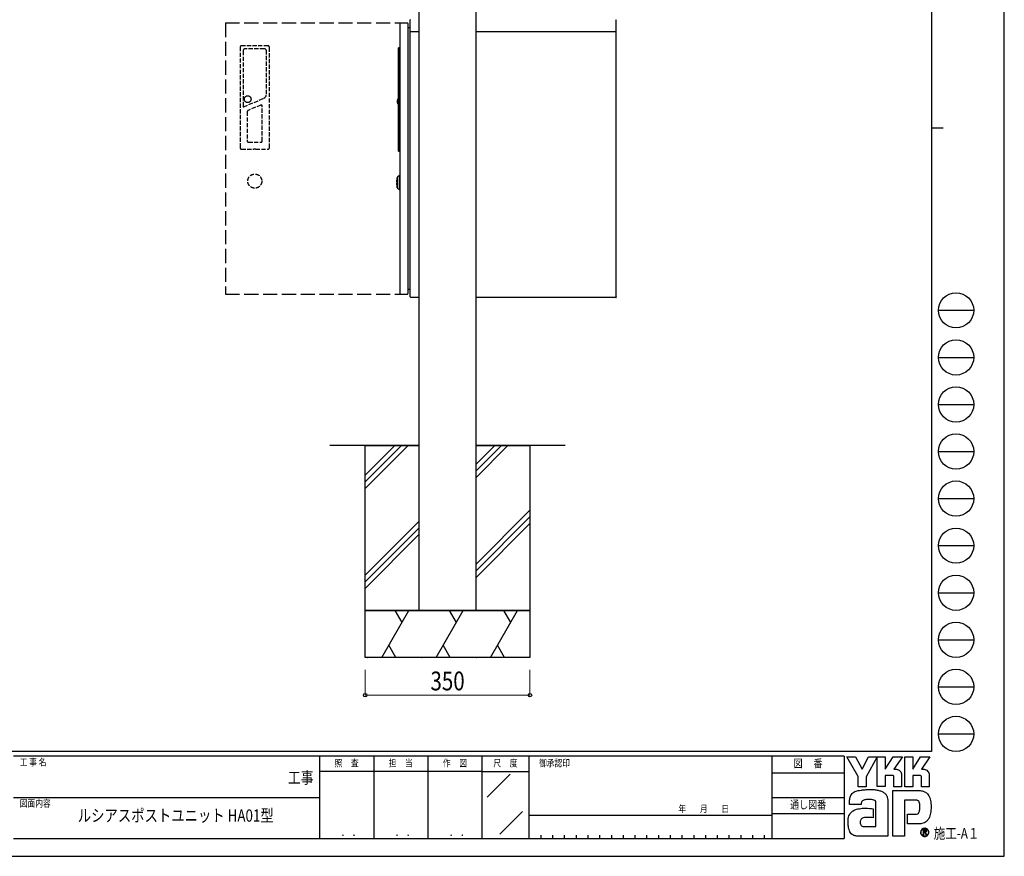
# Model space of a CAD drawing. Units: millimetres. Extents: x 0 to 4205, y 0 to 2970.
# Drawn here: x 2113 to 4205, y 0 to 1778 of the extents above; entities that cross this region are included whole.
import ezdxf
from ezdxf.enums import TextEntityAlignment as Align

# ---------------------------------------------------------------- set-up
doc = ezdxf.new("R2010")
doc.units = ezdxf.units.MM
doc.linetypes.add('YHIDDEN_1', pattern=[4, 3, -1])
for name, color, linetype, lineweight in [('USER1', 3, 'Continuous', 13), ('YKK_A1', 4, 'Continuous', 30), ('YKK_D', 6, 'Continuous', 13), ('YKK_ZWAK', 7, 'Continuous', 30)]:
    doc.layers.add(name, color=color, linetype=linetype, lineweight=lineweight)
doc.styles.add('text-b', font='extslim2.shx', dxfattribs={"width": 0.8, "bigfont": 'extfont2.shx'})

msp = doc.modelspace()

# ---------------------------------------------------------------- linework, layer by layer
at = {"layer": 'YKK_A1'}
for p, q in [((2962, 872.5), (2962, 2467)), ((3082, 2467), (3082, 872.5)), ((2920.6, 1769.5), (2920.6, 1195.5)), ((2921.6, 1770.5), (2936.6, 1770.5)), ((2937.6, 1769.5), (2937.6, 1195.5)), ((2942, 1760.5), (2937.6, 1760.5)), ((2942, 1776.5), (2942, 1752.5)), ((3379.6, 1777.5), (3380, 1777.4)), ((3380.6, 1188.5), (3380.6, 1776.6)), ((2942, 1752.5), (2942, 1750.5)), ((2962, 1751.5), (2942, 1751.5)), ((2942, 1750.5), (2942, 1189.5)), ((3380.6, 1751.5), (3082, 1751.5)), ((2919.6, 1718), (2917.6, 1718)), ((2917.6, 1715), (2917.6, 1718)), ((2919.6, 1715), (2919.6, 1718)), ((2919.6, 1717), (2920.6, 1717)), ((2917.6, 1501), (2917.6, 1715)), ((2919.6, 1501), (2919.6, 1715)), ((2917.3, 1611), (2917.2, 1611)), ((2917.6, 1611), (2917.3, 1611)), ((2915.8, 1598.8), (2915.9, 1598.7)), ((2916.3, 1598.4), (2917.6, 1598.4)), ((2917.6, 1498), (2917.6, 1501)), ((2917.6, 1498), (2919.6, 1498)), ((2919.6, 1498), (2919.6, 1501)), ((2919.6, 1498.7), (2920.6, 1498.7)), ((2920.2, 1446.5), (2915.3, 1443.1)), ((2920.5, 1446.5), (2920.2, 1446.5)), ((2920.2, 1446.5), (2920.2, 1416.5)), ((2920.5, 1446.5), (2920.5, 1416.5)), ((2914.6, 1437), (2913.8, 1436.2)), ((2913.8, 1436.2), (2913.8, 1433.1)), ((2913.8, 1433.1), (2913.8, 1433)), ((2913.8, 1429.9), (2913.8, 1430)), ((2913.8, 1429.9), (2913.8, 1426.8)), ((2913.8, 1426.8), (2914.6, 1426)), ((2914.1, 1432.8), (2914.5, 1432.8)), ((2914.1, 1430.2), (2914.1, 1430.2)), ((2914.1, 1430.2), (2914.1, 1430.2)), ((2914.1, 1430.2), (2914.1, 1430.2)), ((2914.1, 1430.2), (2914.1, 1430.2)), ((2914.5, 1430.2), (2914.1, 1430.2)), ((2914.5, 1432.8), (2914.5, 1432.8)), ((2914.5, 1432.8), (2914.6, 1432.8)), ((2914.5, 1432.8), (2914.5, 1430.3)), ((2914.5, 1430.3), (2914.5, 1430.2)), ((2914.6, 1430.3), (2914.5, 1430.3)), ((2914.9, 1442.5), (2914.6, 1442.2)), ((2914.6, 1420.8), (2914.6, 1442.2)), ((2915.3, 1442.5), (2914.9, 1442.5)), ((2914.9, 1431.5), (2914.9, 1442.5)), ((2914.9, 1420.5), (2914.9, 1431.5)), ((2915.3, 1443.1), (2915.3, 1419.9)), ((2920.6, 1441.4), (2920.5, 1441.4)), ((2920.5, 1440.3), (2920.6, 1440.3)), ((2920.6, 1439.3), (2920.5, 1439.3)), ((2920.6, 1438.9), (2920.5, 1438.9)), ((2914.6, 1420.8), (2914.9, 1420.5)), ((2914.9, 1420.5), (2915.3, 1420.5)), ((2915.3, 1419.9), (2920.2, 1416.5)), ((2920.2, 1416.5), (2920.5, 1416.5)), ((2920.6, 1421.6), (2920.5, 1421.6)), ((2921.6, 1194.5), (2936.6, 1194.5)), ((2942, 1204.5), (2937.6, 1204.5)), ((2943, 1188.5), (2943, 1187.5)), ((2962, 1187.5), (2943, 1187.5)), ((3379.5, 1187.5), (3082, 1187.5)), ((3379.5, 1187.5), (3379.6, 1187.5)), ((3380.6, 1188.5), (3380.5, 1188.1)), ((2962, 872.5), (2772, 872.5)), ((2847, 872.5), (2962, 872.5)), ((2847, 522.5), (2847, 872.5)), ((3082, 872.5), (3197, 872.5)), ((3272, 872.5), (3082, 872.5)), ((3197, 872.5), (3197, 522.5)), ((3197, 522.5), (2847, 522.5)), ((2847, 522.5), (3197, 522.5)), ((2847, 422.5), (2847, 522.5)), ((3197, 522.5), (3197, 422.5)), ((3197, 422.5), (2847, 422.5))]:
    msp.add_line(p, q, dxfattribs=at)
at = {"layer": 'YKK_A1', "linetype": 'YHIDDEN_1', "ltscale": 10}
for p, q in [((2550, 1770.5), (2921.6, 1770.5)), ((2550, 1770.5), (2550, 1194.5)), ((2550, 1194.5), (2921.6, 1194.5)), ((3082, 522.5), (2962, 522.5))]:
    msp.add_line(p, q, dxfattribs=at)
at = {"layer": 'YKK_A1', "linetype": 'YHIDDEN_1', "ltscale": 3}
for p, q in [((2581.4, 1719.3), (2581.4, 1505.3)), ((2640.4, 1722.3), (2584.4, 1722.3)), ((2632.3, 1715.7), (2592.5, 1715.7)), ((2643.4, 1505.3), (2643.4, 1719.3)), ((2587.6, 1710.8), (2587.6, 1593.2)), ((2637.2, 1619.5), (2637.2, 1710.8)), ((2588.9, 1592.4), (2631.2, 1610.4)), ((2624.9, 1596.1), (2598.2, 1584.7)), ((2628.4, 1519.8), (2628.4, 1593.8)), ((2596.4, 1581.9), (2596.4, 1519.8)), ((2598.9, 1517.3), (2625.9, 1517.3)), ((2584.4, 1502.3), (2610.4, 1502.3)), ((2610.4, 1502.3), (2610.4, 1502.3)), ((2614.4, 1502.3), (2610.4, 1502.3)), ((2614.4, 1502.3), (2614.4, 1502.3)), ((2614.4, 1502.3), (2640.4, 1502.3)), ((2614.4, 1502.3), (2640.4, 1502.3))]:
    msp.add_line(p, q, dxfattribs=at)
at = {"layer": 'YKK_A1', "linetype": 'Continuous'}
for p, q in [((2847, 809.5), (2910, 872.5)), ((2847, 795.3), (2924.2, 872.5)), ((2847, 781.2), (2938.3, 872.5)), ((3082, 832.3), (3122.2, 872.5)), ((3082, 818.2), (3136.3, 872.5)), ((3082, 804.1), (3150.4, 872.5)), ((3082, 620.2), (3197, 735.2)), ((2847, 597.3), (2962, 712.3)), ((3082, 606.1), (3197, 721.1)), ((2847, 583.2), (2962, 698.2)), ((3082, 591.9), (3197, 706.9)), ((2847, 569.1), (2962, 684.1)), ((3196.4, 522.5), (3197, 523.1)), ((2882, 422.5), (2939.8, 522.5)), ((2910, 522.5), (2924.9, 496.7)), ((2997.5, 422.5), (3055.2, 522.5)), ((3025.5, 522.5), (3040.4, 496.7)), ((3113, 422.5), (3170.7, 522.5)), ((3141, 522.5), (3155.9, 496.7)), ((2912.2, 422.7), (2897.2, 448.7)), ((3027.6, 422.7), (3012.6, 448.7)), ((3143.1, 422.7), (3128.1, 448.7)), ((2852.2, 422.7), (2852.3, 422.5)), ((2967.6, 422.7), (2967.8, 422.5)), ((3083.1, 422.7), (3083.2, 422.5))]:
    msp.add_line(p, q, dxfattribs=at)
at = {"layer": 'YKK_A1', "ltscale": 10}
for p, q in [((2962, 522.5), (2962, 872.5)), ((3082, 872.5), (3082, 522.5))]:
    msp.add_line(p, q, dxfattribs=at)
at = {"layer": 'YKK_A1'}
for points in [[(3379.6, 1777.5), (3379.6, 1777.5), (3379.6, 1777.5), (3379.6, 1777.5), (3379.6, 1777.5), (3379.6, 1777.5), (3379.6, 1777.5), (3379.6, 1777.4), (3379.6, 1777.4), (3379.6, 1777.4)], [(3380.6, 1776.5), (3380.6, 1776.5), (3380.6, 1776.6), (3380.6, 1776.6), (3380.6, 1776.7), (3380.6, 1776.7), (3380.6, 1776.7), (3380.6, 1776.8), (3380.6, 1776.8), (3380.5, 1776.8), (3380.5, 1776.9), (3380.5, 1776.9), (3380.5, 1777), (3380.5, 1777), (3380.5, 1777), (3380.4, 1777.1), (3380.4, 1777.1), (3380.4, 1777.1), (3380.4, 1777.1), (3380.3, 1777.2), (3380.3, 1777.2), (3380.3, 1777.2), (3380.3, 1777.3), (3380.2, 1777.3), (3380.2, 1777.3), (3380.2, 1777.3), (3380.1, 1777.4), (3380.1, 1777.4), (3380.1, 1777.4), (3380, 1777.4), (3380, 1777.4)], [(2916.9, 1610.7), (2916.9, 1610.7), (2916.9, 1610.7), (2916.9, 1610.7), (2916.9, 1610.7), (2916.9, 1610.7), (2916.9, 1610.8), (2916.9, 1610.8), (2916.9, 1610.8), (2916.9, 1610.8), (2916.9, 1610.8), (2916.9, 1610.8), (2917, 1610.8), (2917, 1610.8), (2917, 1610.9), (2917, 1610.9), (2917, 1610.9), (2917, 1610.9), (2917, 1610.9), (2917, 1610.9), (2917, 1610.9), (2917.1, 1610.9), (2917.1, 1610.9), (2917.1, 1610.9), (2917.1, 1610.9), (2917.1, 1610.9), (2917.1, 1611), (2917.1, 1611), (2917.2, 1611), (2917.2, 1611), (2917.2, 1611)], [(2915.5, 1601.2), (2915.5, 1601.5), (2915.6, 1602.1), (2915.6, 1603), (2915.7, 1604.1), (2915.8, 1605.4), (2915.9, 1606.5), (2916, 1607.5), (2916.1, 1608.1), (2916.1, 1608.3)], [(2916.3, 1598.4), (2916.3, 1598.4), (2916.3, 1598.4), (2916.2, 1598.4), (2916.2, 1598.4), (2916.2, 1598.4), (2916.2, 1598.4), (2916.2, 1598.4), (2916.2, 1598.4), (2916.1, 1598.4), (2916.1, 1598.4), (2916.1, 1598.5), (2916.1, 1598.5), (2916.1, 1598.5), (2916.1, 1598.5), (2916, 1598.5), (2916, 1598.5), (2916, 1598.5), (2916, 1598.5), (2916, 1598.5), (2916, 1598.5), (2916, 1598.5), (2915.9, 1598.6), (2915.9, 1598.6), (2915.9, 1598.6), (2915.9, 1598.6), (2915.9, 1598.6), (2915.9, 1598.6), (2915.9, 1598.6), (2915.9, 1598.7), (2915.9, 1598.7)], [(2914.1, 1432.8), (2914.1, 1432.8), (2914.1, 1432.8), (2914.1, 1432.8), (2914.1, 1432.8), (2914, 1432.8), (2914, 1432.8), (2914, 1432.8), (2914, 1432.8), (2914, 1432.8), (2914, 1432.8), (2914, 1432.8), (2914, 1432.8), (2913.9, 1432.8), (2913.9, 1432.9), (2913.9, 1432.9), (2913.9, 1432.9), (2913.9, 1432.9), (2913.9, 1432.9), (2913.9, 1432.9), (2913.9, 1432.9), (2913.9, 1432.9), (2913.9, 1432.9), (2913.9, 1432.9), (2913.9, 1432.9), (2913.8, 1433), (2913.8, 1433), (2913.8, 1433), (2913.8, 1433), (2913.8, 1433), (2913.8, 1433)], [(2914.1, 1430.2), (2914.1, 1430.2), (2914.1, 1430.2), (2914, 1430.2), (2914, 1430.2), (2914, 1430.2), (2914, 1430.2), (2914, 1430.2), (2914, 1430.2), (2914, 1430.2), (2914, 1430.2), (2914, 1430.2), (2914, 1430.2), (2914, 1430.2), (2913.9, 1430.2), (2913.9, 1430.1), (2913.9, 1430.1), (2913.9, 1430.1), (2913.9, 1430.1), (2913.9, 1430.1), (2913.9, 1430.1), (2913.9, 1430.1), (2913.9, 1430.1), (2913.9, 1430.1), (2913.9, 1430.1), (2913.9, 1430.1), (2913.9, 1430.1), (2913.8, 1430), (2913.8, 1430), (2913.8, 1430), (2913.8, 1430), (2913.8, 1430), (2913.8, 1430), (2913.8, 1430), (2913.8, 1430), (2913.8, 1430), (2913.8, 1430), (2913.8, 1430), (2913.8, 1430), (2913.8, 1430), (2913.8, 1430)], [(3379.6, 1187.5), (3379.6, 1187.5), (3379.7, 1187.5), (3379.7, 1187.5), (3379.8, 1187.5), (3379.8, 1187.5), (3379.8, 1187.5), (3379.9, 1187.5), (3379.9, 1187.6), (3380, 1187.6), (3380, 1187.6), (3380, 1187.6), (3380.1, 1187.6), (3380.1, 1187.6), (3380.1, 1187.6), (3380.2, 1187.7), (3380.2, 1187.7), (3380.2, 1187.7), (3380.3, 1187.7), (3380.3, 1187.8), (3380.3, 1187.8), (3380.3, 1187.8), (3380.4, 1187.9), (3380.4, 1187.9), (3380.4, 1187.9), (3380.4, 1187.9), (3380.5, 1188), (3380.5, 1188), (3380.5, 1188), (3380.5, 1188.1), (3380.5, 1188.1)]]:
    msp.add_lwpolyline(points, dxfattribs=at)
at = {"layer": 'YKK_A1', "linetype": 'YHIDDEN_1', "ltscale": 3}
for points in [[(2597.3, 1601.5), (2596.6, 1601.5), (2595.8, 1601.6), (2595.1, 1601.8), (2594.4, 1602.1), (2593.7, 1602.4), (2593.1, 1602.8), (2592.5, 1603.3), (2592, 1603.9), (2591.5, 1604.4), (2591.1, 1605.1), (2590.7, 1605.7), (2590.5, 1606.5), (2590.3, 1607.2), (2590.2, 1607.9), (2590.1, 1608.7), (2590.2, 1609.5), (2590.3, 1610.2), (2590.5, 1610.9), (2590.7, 1611.6), (2591.1, 1612.3), (2591.5, 1612.9), (2592, 1613.5), (2592.5, 1614.1), (2593.1, 1614.5), (2593.7, 1615), (2594.4, 1615.3), (2595.1, 1615.6), (2595.8, 1615.8), (2596.6, 1615.9), (2597.3, 1615.9)], [(2597.3, 1615.9), (2598.1, 1615.9), (2598.8, 1615.8), (2599.5, 1615.6), (2600.2, 1615.3), (2600.9, 1615), (2601.5, 1614.5), (2602.1, 1614.1), (2602.6, 1613.5), (2603.1, 1612.9), (2603.5, 1612.3), (2603.9, 1611.6), (2604.1, 1610.9), (2604.3, 1610.2), (2604.5, 1609.5), (2604.5, 1608.7), (2604.5, 1607.9), (2604.3, 1607.2), (2604.1, 1606.5), (2603.9, 1605.8), (2603.5, 1605.1), (2603.1, 1604.4), (2602.6, 1603.9), (2602.1, 1603.3), (2601.5, 1602.8), (2600.9, 1602.4), (2600.2, 1602.1), (2599.5, 1601.8), (2598.8, 1601.6), (2598.1, 1601.5), (2597.3, 1601.5)]]:
    msp.add_lwpolyline(points, dxfattribs=at)
msp.add_circle((2612.4, 1434.5), 15, dxfattribs=at)
at = {"layer": 'YKK_A1'}
for centre, radius, start, end in [((2921.6, 1769.5), 1, 90, 180), ((2936.6, 1769.5), 1, 0, 90), ((2943, 1776.5), 1, 90, 180), ((2936.8, 1602.9), 21.4, 184.7251, 191.0247), ((2916, 1601.2), 0.5, 175, 184.7251), ((2936.8, 1602.9), 21.4, 158.7238, 165.2749), ((2916.6, 1608.2), 0.5, 165.2749, 175), ((2921.6, 1195.5), 1, 180, 270), ((2936.6, 1195.5), 1, 270, 0), ((2943, 1189.5), 1, 180, 270)]:
    msp.add_arc(centre, radius, start, end, dxfattribs=at)
at = {"layer": 'YKK_A1', "linetype": 'YHIDDEN_1', "ltscale": 3}
for centre, radius, start, end in [((2584.4, 1719.3), 3, 90, 180), ((2592.5, 1710.8), 4.91, 90, 180), ((2632.3, 1710.8), 4.91, 0, 90), ((2640.4, 1719.3), 3, 0, 90), ((2627.3, 1619.5), 9.91, 293.0851, 0), ((2588.5, 1593.2), 0.907, 180, 293.0851), ((2625.9, 1593.8), 2.5, 0, 113.0851), ((2599.4, 1581.9), 3, 113.0851, 180), ((2598.9, 1519.8), 2.5, 180, 270), ((2625.9, 1519.8), 2.5, 270, 0), ((2584.4, 1505.3), 3, 180, 270), ((2640.4, 1505.3), 3, 270, 0)]:
    msp.add_arc(centre, radius, start, end, dxfattribs=at)
at = {"layer": 'YKK_D'}
for p, q in [((2847, 396.5), (2847, 341.5)), ((3197, 396.5), (3197, 341.5)), ((2847, 342.5), (3197, 342.5))]:
    msp.add_line(p, q, dxfattribs=at)
at = {"layer": 'YKK_D', "linetype": 'ByBlock', "lineweight": -2}
for centre in [(2847, 342.5), (3197, 342.5)]:
    msp.add_circle(centre, 3.75, dxfattribs=at)
at = {"layer": 'YKK_ZWAK'}
for p, q in [((4205, 0), (4205, 2970)), ((4050, 2872.5), (4050, 222.5)), ((4050, 1547.5), (4075, 1547.5)), ((4065, 1160), (4140, 1160)), ((4065, 1060), (4140, 1060)), ((4065, 960), (4140, 960)), ((4065, 860), (4140, 860)), ((4065, 760), (4140, 760)), ((4065, 660), (4140, 660)), ((4065, 560), (4140, 560)), ((4065, 460), (4140, 460)), ((4065, 360), (4140, 360)), ((4065, 260), (4140, 260)), ((4050, 222.5), (150, 222.5)), ((2750, 212.5), (2100, 212.5)), ((3095, 212.5), (2750, 212.5)), ((2750, 212.5), (2750, 37.5)), ((2865, 212.5), (2865, 37.5)), ((2980, 212.5), (2980, 37.5)), ((3095, 212.5), (3095, 37.5)), ((3195, 212.5), (3095, 212.5)), ((3711.3, 212.5), (3195, 212.5)), ((3195, 212.5), (3195, 37.5)), ((3711.3, 212.5), (3711.3, 37.5)), ((3865, 212.5), (3711.3, 212.5)), ((3865, 212.5), (3865, 37.5)), ((3095, 180), (2750, 180)), ((3095, 180), (3195, 180)), ((3106.1, 125.9), (3155, 174.8)), ((3711.3, 177.5), (3865, 177.5)), ((2100, 125), (2750, 125)), ((3711.3, 125), (3865, 125)), ((3132.8, 47), (3180.9, 95.1)), ((3195, 87.5), (3711.3, 87.5)), ((3865, 90), (3711.3, 90)), ((3220, 45), (3220, 37.5)), ((3245, 45), (3245, 37.5)), ((3270, 45), (3270, 37.5)), ((3295, 45), (3295, 37.5)), ((3320, 45), (3320, 37.5)), ((3345, 45), (3345, 37.5)), ((3370, 45), (3370, 37.5)), ((3395, 45), (3395, 37.5)), ((3420, 45), (3420, 37.5)), ((3445, 45), (3445, 37.5)), ((3470, 45), (3470, 37.5)), ((3495, 45), (3495, 37.5)), ((3520, 45), (3520, 37.5)), ((3545, 45), (3545, 37.5)), ((3570, 45), (3570, 37.5)), ((3595, 45), (3595, 37.5)), ((3620, 45), (3620, 37.5)), ((3645, 45), (3645, 37.5)), ((3670, 45), (3670, 37.5)), ((3695, 45), (3695, 37.5)), ((2100, 37.5), (2750, 37.5)), ((2750, 37.5), (3095, 37.5)), ((3095, 37.5), (3195, 37.5)), ((3195, 37.5), (3711.3, 37.5)), ((3711.3, 37.5), (3865, 37.5)), ((0, 0), (4205, 0))]:
    msp.add_line(p, q, dxfattribs=at)
at = {"layer": 'YKK_ZWAK', "linetype": 'ByBlock', "lineweight": -2}
msp.add_lwpolyline([(3870.5, 211), (3888.9, 211), (3902.7, 185), (3916.5, 211), (3934.9, 211), (3911.3, 169), (3911.3, 147.9), (3894.5, 147.9), (3894.5, 169.6)], close=True, dxfattribs=at)
for points in [[(3974.9, 184.9, -0.051726), (3977.4, 184.6, -0.052499), (3979.8, 183.9), (3981.8, 182.7), (3983.5, 181.2), (3984.9, 179.4), (3985.9, 177.4), (3986.5, 175.3), (3986.7, 173), (3986.7, 147.9), (3970.2, 147.9), (3970.2, 169.3, 0.432687), (3967.8, 171.7), (3951.9, 171.7), (3951.9, 148), (3935, 148), (3935, 211), (3951.9, 211), (3951.9, 185.2), (3968.5, 211), (3988.4, 211), (3970.6, 184.9), (3971.2, 184.9), (3971.9, 184.9), (3972.6, 184.9), (3973.3, 184.9), (3973.9, 184.9), (3974.4, 184.9), (3974.8, 184.9)], [(4033.4, 184.9, -0.051663), (4035.9, 184.6, -0.052338), (4038.2, 183.9), (4040.3, 182.7), (4042, 181.2), (4043.4, 179.4), (4044.4, 177.4), (4045, 175.3), (4045.2, 173), (4045.2, 147.9), (4028.7, 147.9), (4028.7, 169.3, 0.435514), (4026.3, 171.7), (4010.4, 171.7), (4010.4, 147.9), (3993.4, 147.9), (3993.4, 211), (4010.4, 211), (4010.4, 185.2), (4027, 211), (4046.9, 211), (4029.1, 184.9), (4029.7, 184.9), (4030.4, 184.9), (4031.1, 184.9), (4031.8, 184.9), (4032.4, 184.9), (4032.9, 184.9), (4033.2, 184.9)], [(3915.7, 141.9, -0.018094), (3924.3, 141.9, -0.024721), (3932.8, 141.1, -0.036616), (3940.5, 139.4, -0.058112), (3947.1, 136.7, -0.03375), (3949.8, 134.8, -0.037521), (3952.1, 132.8, -0.039357), (3953.9, 130.5, -0.0386), (3955.3, 128.1, -0.035423), (3956.4, 125.4), (3957.1, 122.5), (3957.5, 119.5), (3957.6, 116.2), (3957.6, 42.5), (3897.3, 42.5, -0.028892), (3891.9, 42.8, -0.043915), (3887.2, 43.7, -0.060177), (3883.2, 45.5, -0.069903), (3879.8, 48.1, -0.065797), (3877.1, 51.9, -0.051969), (3875, 56.9, -0.037389), (3873.6, 63.3, -0.026103), (3873, 71.2, -0.034557), (3873.1, 77.9, -0.041878), (3874.2, 83.5, -0.048259), (3875.9, 88.1, -0.051361), (3878.2, 91.7, -0.04953), (3881, 94.7, -0.043327), (3884.1, 96.9, -0.034891), (3887.5, 98.6, -0.026086), (3890.9, 99.8, -0.029358), (3897, 101.2, -0.022398), (3903.1, 102, -0.01753), (3909, 102.3, -0.014179), (3914.5, 102.2), (3919.2, 101.9), (3922.9, 101.5), (3925.4, 101.1), (3926.2, 100.9), (3926.2, 81.8), (3923.5, 82.1), (3920.4, 82.2), (3917.3, 82.3), (3914.3, 82.3), (3911.7, 82.2), (3909.5, 82.1), (3908.1, 82.1), (3907.6, 82.1), (3905.4, 81.7), (3903.6, 81), (3902, 80.2), (3900.7, 79.1), (3899.8, 77.8), (3899.1, 76.2), (3898.7, 74.5), (3898.6, 72.4), (3898.9, 70.2), (3899.4, 68.3), (3900, 66.8), (3900.9, 65.6), (3901.9, 64.7), (3903.1, 64), (3904.3, 63.6), (3905.6, 63.3), (3932.1, 63.3), (3932.1, 112.5), (3932.1, 113.4), (3932.1, 114.4), (3932, 115.3), (3931.7, 116.2), (3931.4, 117), (3931, 117.7), (3930.4, 118.4), (3929.7, 118.9), (3928.1, 119.5), (3925.6, 120.1), (3922.5, 120.4), (3918.9, 120.7), (3915, 120.6), (3911.3, 120.4, 0.027851), (3907.8, 119.8, 0.045184), (3904.9, 118.8), (3903.7, 118.2), (3902.8, 117.4), (3902.1, 116.5), (3901.6, 115.4), (3901.3, 114.2), (3901.1, 113), (3900.9, 111.6), (3900.9, 110.2), (3875.9, 110.1), (3875.9, 113.5), (3876.1, 117.4, -0.022557), (3876.5, 121.4, -0.03534), (3877.4, 125.5, -0.049232), (3879, 129.5, -0.06152), (3881.6, 133.1, -0.06655), (3885.2, 136.2, -0.061399), (3890.2, 138.6, -0.028035), (3894.2, 139.6, -0.015355), (3900.1, 140.6, -0.013333), (3907.5, 141.4, -0.014543)], [(4047.7, 88.8, -0.035312), (4046.1, 83.4, -0.058477), (4044, 79.4, -0.028882), (4042, 76.7, -0.030955), (4039.8, 74.5), (4037.5, 72.7), (4035.1, 71.3), (4032.6, 70.3), (4030.1, 69.5), (4027.5, 69.1), (4024.9, 69), (3999.2, 69), (3999.2, 89.2), (4013.7, 89.2), (4016.3, 89.2), (4018.7, 89.4), (4020.7, 90, 0.088267), (4022.4, 91.2, 0.083745), (4023.7, 93, 0.058286), (4024.6, 95.7, 0.036044), (4025.2, 99.5, 0.022073), (4025.4, 104.5), (4025.4, 107.7), (4025.2, 110.6), (4024.9, 113.1), (4024.2, 115.2, 0.073112), (4023.2, 116.9, 0.087251), (4021.7, 118.2, 0.077447), (4019.6, 119, 0.055437), (4016.9, 119.2), (3993.1, 119.2), (3993.1, 42.5), (3968.1, 42.5), (3968.1, 139.6), (4026.2, 139.6, -0.040311), (4030.4, 139.1, -0.042197), (4034.1, 138, -0.041885), (4037.2, 136.5, -0.039554), (4039.8, 134.7, -0.035941), (4041.9, 132.7), (4043.5, 130.7), (4044.7, 128.7), (4045.6, 126.9, -0.04472), (4047.5, 121.6, -0.030712), (4048.7, 115.4, -0.023866), (4049.3, 108.7, -0.021133), (4049.4, 101.8, -0.021507), (4048.8, 95, -0.025417)], [(4042.1, 57.1, 0.199597), (4035.8, 59.7, 0.413355), (4027, 50.9, 0.200198), (4029.6, 44.7, 0.19909), (4035.8, 42.1, 0.198684), (4042.1, 44.7, 0.200316), (4044.7, 50.9, 0.20047), (4042.1, 57.1)], [(4035.8, 43, -0.201097), (4030.3, 45.3, -0.201372), (4028, 50.9, -0.200369), (4030.3, 56.5, -0.200196), (4035.8, 58.8, -0.199293), (4041.4, 56.5, -0.199206), (4043.7, 50.9, -0.413286), (4035.8, 43)], [(4038.2, 54.9, -0.196518), (4038.7, 53.7), (4038.6, 53.2), (4038.4, 52.7), (4038.1, 52.4), (4037.8, 52.2), (4037.4, 52), (4037, 51.9), (4036.5, 51.9), (4036.2, 51.9), (4035.2, 51.9), (4035.7, 51), (4038.9, 45.4), (4040.3, 45.4), (4037.1, 50.8), (4037.4, 50.9), (4037.7, 50.9), (4037.9, 51), (4038.2, 51.1), (4038.4, 51.3), (4038.7, 51.4), (4038.9, 51.5), (4039, 51.7, 0.200182), (4039.8, 53.7), (4039.8, 54), (4039.8, 54.3), (4039.7, 54.5), (4039.6, 54.8), (4039.5, 55.1), (4039.4, 55.3), (4039.2, 55.5), (4039, 55.7), (4038.8, 55.9), (4038.6, 56.1), (4038.3, 56.2), (4038, 56.4), (4037.6, 56.5), (4037.3, 56.5), (4036.9, 56.6), (4036.5, 56.6), (4032.7, 56.6), (4032.7, 45.4), (4033.9, 45.4), (4033.9, 55.4), (4036.5, 55.4), (4036.8, 55.4), (4037.1, 55.4), (4037.3, 55.4), (4037.5, 55.3), (4037.7, 55.2), (4037.9, 55.1), (4038.1, 55)]]:
    msp.add_lwpolyline(points, format="xyb", close=True, dxfattribs=at)
at = {"layer": 'YKK_ZWAK'}
for centre in [(4102.5, 1160), (4102.5, 1060), (4102.5, 960), (4102.5, 860), (4102.5, 760), (4102.5, 660), (4102.5, 560), (4102.5, 460), (4102.5, 360), (4102.5, 260)]:
    msp.add_circle(centre, 37.5, dxfattribs=at)

# ---------------------------------------------------------------- texts
at = {"layer": 'USER1', "style": 'text-b', "width": 0.8}
msp.add_text('ルシアスポストユニット HA01型', height=26, dxfattribs=at).set_placement((2236.3, 73.6))
at = {"layer": 'YKK_D', "style": 'text-b', "width": 0.8}
msp.add_text('350', height=40, dxfattribs=at).set_placement((2985.7, 352.5))
at = {"layer": 'YKK_ZWAK', "style": 'text-b', "width": 0.8}
for s, height, p in [('工 事 名', 15, (2113.1, 192.5)), ('図面内容', 15, (2113.1, 105)), ('年        月        日', 15, (3512.5, 93.4)), ('施工-A１', 22.5, (4055, 37.5)), ('． ．', 17.68, (2795, 42.8)), ('． ．', 17.68, (2910, 42.8)), ('． ．', 17.68, (3025, 42.8))]:
    msp.add_text(s, height=height, dxfattribs=at).set_placement(p)
for s, height, p in [('照     査', 15, (2807.5, 196.2)), ('担     当', 15, (2922.5, 196.2)), ('作     図', 15, (3037.5, 196.2)), ('尺     度', 15, (3145, 196.2)), ('御承認印', 15, (3249.3, 196.2)), ('図\u3000 番', 17.5, (3788.1, 195)), ('工事', 25, (2710, 163.8)), ('通し図番', 17.5, (3788.1, 107.5))]:
    msp.add_text(s, height=height, dxfattribs=at).set_placement(p, align=Align.MIDDLE)

doc.saveas('drawing.dxf')
